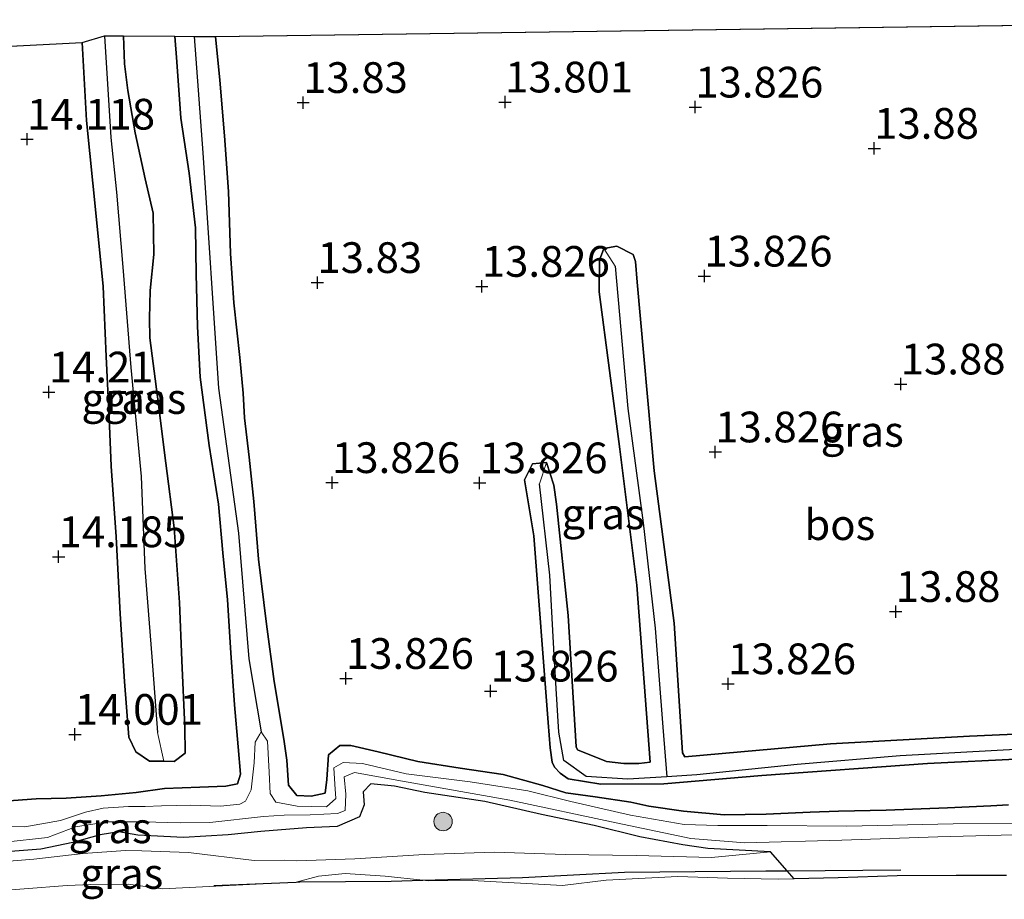
# Model space of a CAD drawing. Units: metres. Extents: x 139997 to 150010, y 389251 to 393751.
# Drawn here: x 146004 to 146084, y 390013 to 390085 of the extents above; entities that cross this region are included whole.
import ezdxf
from ezdxf.enums import TextEntityAlignment as Align

# ---------------------------------------------------------------- set-up
doc = ezdxf.new("R2010")
doc.units = ezdxf.units.M
doc.layers.get('0').update_dxf_attribs({"lineweight": 25})
for name, color, linetype, lineweight in [('B-ME-GR-BOMENRIJ-L-B1', 10, 'Continuous', 25), ('B-ME-GR-BOOM-S-B1', 93, 'Continuous', 18), ('B-ME-GR-BOS-GV-B6', 10, 'Continuous', 25), ('B-ME-GW-HOOGTEPUNT-S-B1', 10, 'Continuous', 25), ('B-ME-GW-INSTEEKWATERGANG-L-B1', 10, 'Continuous', 25), ('B-ME-GW-KRUINLIJN-L-B1', 93, 'Continuous', 18), ('B-ME-GW-TEENLIJN-L-B1', 93, 'Continuous', 18), ('B-ME-GW-WATERGANG-GREPPEL-L-B1', 10, 'Continuous', 25), ('B-ME-IE-GRASLAND-GV-B6', 93, 'Continuous', 18), ('B-ME-IE-HULPGEOMETRIE-L-B1', 53, 'Continuous', 18), ('B-ME-KG-KADASTRAAL-OPNAMEDTMGRENS-L-B1', 10, 'Continuous', 25), ('B-ME-OG-WATER-GV-B6', 153, 'Continuous', 18)]:
    doc.layers.add(name, color=color, linetype=linetype, lineweight=lineweight)
doc.styles.add('NLCS-ISO', font='NLCS-ISO.TTF')

# ---------------------------------------------------------------- blocks, each defined once
blk = doc.blocks.new('boom')
blk.add_hatch(color=256).paths.add_polyline_path([(-0.75, 0, 1), (0.75, 0, 1)])
blk.add_circle((0, 0), 0.75)
blk = doc.blocks.new('hoogtepunt')
for p, q in [((-0.5, 0), (0.5, 0)), ((0, 0.5), (0, -0.5))]:
    blk.add_line(p, q)

msp = doc.modelspace()

# ---------------------------------------------------------------- linework, layer by layer
at = {"layer": 'B-ME-GR-BOMENRIJ-L-B1'}
for p, q in [((146066.744, 390015.389, 15.431), (146075.993, 390015.458, 15.44)), ((146020.112, 390014.182, 15.475), (146026.812, 390014.467, 15.514))]:
    msp.add_line(p, q, dxfattribs=at)
for points in [[(146037.118, 390014.614, 15.441), (146045.225, 390014.825, 15.374), (146053.498, 390015.279, 15.246), (146064.995, 390015.376, 15.429), (146066.744, 390015.389, 15.431)], [(146026.812, 390014.467, 15.514), (146027.099, 390014.48, 15.516), (146034.525, 390014.543, 15.475), (146037.118, 390014.614, 15.441)]]:
    msp.add_polyline3d(points, dxfattribs=at)
at = {"layer": 'B-ME-GR-BOS-GV-B6'}
for points in [[(146084.749, 390020.756, 13.984), (146083.313, 390020.668, 13.853), (146079.795, 390020.498, 14.128), (146074.788, 390020.301, 14.033), (146070.928, 390020.237, 14.075), (146068.613, 390020.153, 13.984), (146065.048, 390019.992, 14.084), (146061.62, 390019.928, 14.017), (146058.306, 390020.241, 14.001), (146055.488, 390020.65, 13.996), (146054.022, 390020.953, 13.971), (146051.127, 390021.392, 13.966), (146048.742, 390021.728, 13.855), (146046.876, 390022.324, 13.646), (146043.641, 390023.216, 13.879), (146040.144, 390023.734, 13.929), (146036.691, 390024.285, 13.885), (146033.483, 390025.064, 13.798), (146031.259, 390025.581, 13.689), (146030.341, 390025.585, 13.588), (146029.429, 390024.804, 13.53), (146029.297, 390022.811, 13.671), (146029.147, 390021.704, 13.842), (146028.017, 390021.449, 14.001), (146026.867, 390021.501, 14.017), (146026.183, 390022.337, 14.044), (146026.046, 390024.375, 14.059), (146025.79, 390026.083, 14.061), (146024.998, 390030.786, 14.054), (146024.397, 390035.446, 14.015), (146023.74, 390040.726, 13.991), (146023.346, 390045.438, 13.982), (146022.968, 390049.03, 13.925), (146022.596, 390052.252, 13.881), (146022.483, 390054.24, 13.879), (146022.224, 390057.138, 13.92), (146021.731, 390061.599, 14.022), (146021.45, 390065.615, 13.975), (146021.298, 390070.666, 13.971), (146020.975, 390075.183, 13.971), (146020.58, 390079.715, 13.908), (146020.239, 390083.257, 13.908), (146117.141, 390084.638, 13.654)], [(145999.806, 390082.304, 13.937), (146009.382, 390082.782, 13.733), (146009.753, 390076.438, 13.755), (146010.521, 390068.663, 13.839), (146011.095, 390062.939, 13.87), (146011.349, 390057.222, 13.963), (146011.575, 390052.236, 13.985), (146011.738, 390048.312, 13.956), (146012.16, 390042.56, 13.886), (146012.495, 390036.282, 13.897), (146012.823, 390030.773, 13.899), (146013.181, 390026.263, 13.948), (146013.769, 390025.063, 13.95), (146014.861, 390024.296, 13.95), (146016.034, 390024.306, 13.942), (146016.887, 390024.285, 13.865), (146017.774, 390024.944, 13.892), (146017.754, 390027.078, 13.892), (146017.49, 390032.487, 13.918), (146017.314, 390037.207, 13.909), (146016.865, 390043.3, 13.897), (146016.201, 390048.56, 13.869), (146015.514, 390053.942, 13.86), (146014.905, 390058.736, 13.865), (146014.866, 390060.323, 13.867), (146014.931, 390062.604, 13.867), (146015.217, 390065.526, 13.865), (146015.176, 390068.901, 13.86), (146014.528, 390071.688, 13.837), (146013.704, 390075.438, 13.816), (146013.109, 390078.878, 13.811), (146012.845, 390081.034, 13.803), (146012.743, 390083.323, 13.819), (146016.923, 390083.286, 13.924), (146017.08, 390081.216, 13.911), (146017.429, 390076.62, 13.865), (146018.086, 390072.147, 13.853), (146018.6, 390067.71, 13.899), (146018.672, 390063.922, 13.876), (146018.761, 390059.673, 13.895), (146018.992, 390055.562, 13.855), (146019.713, 390049.978, 13.828), (146020.491, 390045.204, 13.869), (146020.847, 390041.245, 13.851), (146021.211, 390037.433, 13.874), (146021.49, 390033.108, 13.923), (146021.793, 390028.893, 13.989), (146022.079, 390025.473, 14.052), (146022.262, 390023.25, 14.033), (146022.041, 390022.466, 14.01), (146021.065, 390022.267, 14.021), (146018.957, 390022.183, 13.908), (146016.1, 390022.089, 13.659), (146013.781, 390021.756, 13.833), (146010.927, 390021.474, 13.833), (146008.082, 390021.298, 13.847), (146005.647, 390021.243, 13.897), (146003.064, 390021.049, 13.926)], [(146094.411, 390026.896, 13.853), (146081.564, 390026.329, 13.853), (146070.282, 390025.721, 13.853), (146058.42, 390024.661, 13.853), (146058.234, 390024.99, 13.853), (146057.542, 390035.539, 13.853), (146055.913, 390047.933, 13.853), (146054.552, 390063.266, 13.853), (146054.406, 390064.951, 13.853), (146054.213, 390065.542, 13.853), (146052.879, 390066.207, 13.853), (146051.832, 390066.017, 13.853), (146051.468, 390065.064, 13.853), (146051.447, 390062.491, 13.853), (146053.125, 390049.681, 13.853), (146054.527, 390038.629, 13.853), (146055.609, 390024.23, 13.853), (146054.683, 390024.114, 13.853), (146053.455, 390024.099, 13.853), (146052.04, 390024.265, 13.853), (146049.695, 390025.211, 13.853), (146049.579, 390025.48, 13.853), (146048.926, 390036.157, 13.853), (146047.971, 390045.219, 13.853), (146047.762, 390046.771, 13.853), (146047.155, 390048.61, 13.853), (146046.037, 390048.5, 13.853), (146045.371, 390047.183, 13.853), (146046.136, 390042.631, 13.853), (146047.296, 390027.454, 13.853), (146047.476, 390025.394, 13.853), (146047.626, 390024.232, 13.853), (146047.809, 390023.807, 13.853), (146048.271, 390023.336, 13.853), (146048.933, 390022.872, 13.853), (146051.583, 390022.441, 13.853), (146056.714, 390022.448, 13.853), (146064.692, 390023.128, 13.853), (146078.148, 390024.111, 13.853), (146085.887, 390024.501, 13.853)]]:
    msp.add_polyline3d(points, dxfattribs=at)
at = {"layer": 'B-ME-GW-INSTEEKWATERGANG-L-B1'}
for p, q in [((146066.744, 390015.389, 15.431), (146065.398, 390016.931, 14.368)), ((146067.326, 390014.722, 15.7), (146066.744, 390015.389, 15.431))]:
    msp.add_line(p, q, dxfattribs=at)
for points in [[(146003.064, 390021.049, 13.926), (146005.647, 390021.243, 13.897), (146008.082, 390021.298, 13.847), (146010.927, 390021.474, 13.833), (146013.781, 390021.756, 13.833), (146016.1, 390022.089, 13.659), (146018.957, 390022.183, 13.908), (146021.065, 390022.267, 14.021), (146022.041, 390022.466, 14.01), (146022.262, 390023.25, 14.033), (146022.079, 390025.473, 14.052), (146021.793, 390028.893, 13.989), (146021.49, 390033.108, 13.923), (146021.211, 390037.433, 13.874), (146020.847, 390041.245, 13.851), (146020.491, 390045.204, 13.869), (146019.713, 390049.978, 13.828), (146018.992, 390055.562, 13.855), (146018.761, 390059.673, 13.895), (146018.672, 390063.922, 13.876), (146018.6, 390067.71, 13.899), (146018.086, 390072.147, 13.853), (146017.429, 390076.62, 13.865), (146017.08, 390081.216, 13.911), (146016.923, 390083.286, 13.924)], [(146012.743, 390083.323, 13.819), (146012.845, 390081.034, 13.803), (146013.109, 390078.878, 13.811), (146013.704, 390075.438, 13.816), (146014.528, 390071.688, 13.837), (146015.176, 390068.901, 13.86), (146015.217, 390065.526, 13.865), (146014.931, 390062.604, 13.867), (146014.866, 390060.323, 13.867), (146014.905, 390058.736, 13.865), (146015.514, 390053.942, 13.86), (146016.201, 390048.56, 13.869), (146016.865, 390043.3, 13.897), (146017.314, 390037.207, 13.909), (146017.49, 390032.487, 13.918), (146017.754, 390027.078, 13.892), (146017.774, 390024.944, 13.892), (146016.887, 390024.285, 13.865), (146016.034, 390024.306, 13.942)], [(146020.239, 390083.257, 13.908), (146020.58, 390079.715, 13.908), (146020.975, 390075.183, 13.971), (146021.298, 390070.666, 13.971), (146021.45, 390065.615, 13.975), (146021.731, 390061.599, 14.022), (146022.224, 390057.138, 13.92), (146022.483, 390054.24, 13.879), (146022.596, 390052.252, 13.881), (146022.968, 390049.03, 13.925), (146023.346, 390045.438, 13.982), (146023.74, 390040.726, 13.991), (146024.397, 390035.446, 14.015), (146024.998, 390030.786, 14.054), (146025.79, 390026.083, 14.061), (146026.046, 390024.375, 14.059), (146026.183, 390022.337, 14.044), (146026.867, 390021.501, 14.017), (146028.017, 390021.449, 14.001), (146029.147, 390021.704, 13.842), (146029.297, 390022.811, 13.671), (146029.429, 390024.804, 13.53), (146030.341, 390025.585, 13.588), (146031.259, 390025.581, 13.689), (146033.483, 390025.064, 13.798), (146036.691, 390024.285, 13.885), (146040.144, 390023.734, 13.929), (146043.641, 390023.216, 13.879), (146046.876, 390022.324, 13.646), (146048.742, 390021.728, 13.855), (146051.127, 390021.392, 13.966), (146054.022, 390020.953, 13.971), (146055.488, 390020.65, 13.996), (146058.306, 390020.241, 14.001), (146061.62, 390019.928, 14.017), (146065.048, 390019.992, 14.084), (146068.613, 390020.153, 13.984), (146070.928, 390020.237, 14.075), (146074.788, 390020.301, 14.033), (146079.795, 390020.498, 14.128), (146083.313, 390020.668, 13.853), (146084.749, 390020.756, 13.984)], [(146016.034, 390024.306, 13.942), (146014.861, 390024.296, 13.95), (146013.769, 390025.063, 13.95), (146013.181, 390026.263, 13.948), (146012.823, 390030.773, 13.899), (146012.495, 390036.282, 13.897), (146012.16, 390042.56, 13.886), (146011.738, 390048.312, 13.956), (146011.575, 390052.236, 13.985), (146011.349, 390057.222, 13.963), (146011.095, 390062.939, 13.87), (146010.521, 390068.663, 13.839), (146009.753, 390076.438, 13.755), (146009.382, 390082.782, 13.733)], [(146047.155, 390048.61, 13.853), (146047.762, 390046.771, 13.853), (146047.971, 390045.219, 13.853), (146048.926, 390036.157, 13.853), (146049.579, 390025.48, 13.853), (146049.695, 390025.211, 13.853), (146052.04, 390024.265, 13.853), (146053.455, 390024.099, 13.853), (146054.683, 390024.114, 13.853), (146055.609, 390024.23, 13.853), (146054.527, 390038.629, 13.853), (146053.125, 390049.681, 13.853), (146051.447, 390062.491, 13.853), (146051.468, 390065.064, 13.853), (146051.832, 390066.017, 13.853)], [(146051.832, 390066.017, 13.853), (146052.879, 390066.207, 13.853), (146054.213, 390065.542, 13.853), (146054.406, 390064.951, 13.853), (146054.552, 390063.266, 13.853), (146055.913, 390047.933, 13.853), (146057.542, 390035.539, 13.853), (146058.234, 390024.99, 13.853), (146058.42, 390024.661, 13.853), (146070.282, 390025.721, 13.853), (146081.564, 390026.329, 13.853), (146094.411, 390026.896, 13.853)], [(146085.887, 390024.501, 13.853), (146078.148, 390024.111, 13.853), (146064.692, 390023.128, 13.853), (146056.714, 390022.448, 13.853), (146051.583, 390022.441, 13.853), (146048.933, 390022.872, 13.853), (146048.271, 390023.336, 13.853), (146047.809, 390023.807, 13.853), (146047.626, 390024.232, 13.853), (146047.476, 390025.394, 13.853), (146047.296, 390027.454, 13.853), (146046.136, 390042.631, 13.853), (146045.371, 390047.183, 13.853), (146046.037, 390048.5, 13.853), (146047.155, 390048.61, 13.853)], [(146065.398, 390016.931, 14.368), (146060.297, 390017.185, 14.241), (146058.252, 390017.506, 14.185), (146054.767, 390018.139, 14.13), (146051.036, 390019.055, 14.082), (146046.757, 390019.957, 14.091), (146042.137, 390021.014, 14.109), (146037.267, 390021.758, 14.063), (146034.811, 390022.278, 13.871), (146032.864, 390022.456, 13.842), (146032.245, 390021.812, 13.842), (146032.331, 390020.735, 13.848), (146031.942, 390019.769, 13.879), (146030.127, 390018.978, 13.881), (146027.631, 390018.864, 13.862), (146023.918, 390018.576, 13.86), (146021.265, 390018.298, 13.952), (146017.648, 390018.08, 13.985), (146013.918, 390018.28, 14.02), (146012.376, 390018.549, 14.055), (146010.857, 390018.306, 14.138), (146008.623, 390017.686, 14.181), (146006.036, 390017.148, 14.146), (146003.571, 390016.964, 14.08)], [(146084.585, 390015.01, 15.583), (146080.485, 390014.994, 15.685), (146075.7, 390014.962, 15.723), (146070.896, 390014.809, 15.742), (146067.326, 390014.722, 15.7)]]:
    msp.add_polyline3d(points, dxfattribs=at)
at = {"layer": 'B-ME-GW-KRUINLIJN-L-B1'}
for points in [[(146037.118, 390014.614, 15.441), (146034.047, 390014.951, 15.313), (146030.788, 390015.167, 15.271), (146028.62, 390014.947, 15.371), (146026.812, 390014.467, 15.514)], [(146067.326, 390014.722, 15.7), (146065.999, 390014.69, 15.684), (146061.889, 390014.779, 15.615), (146057.84, 390014.907, 15.581), (146052.016, 390014.615, 15.601), (146048.472, 390014.18, 15.581), (146041.126, 390014.6, 15.438), (146037.53, 390014.569, 15.458), (146037.118, 390014.614, 15.441)], [(146026.812, 390014.467, 15.514), (146015.916, 390013.908, 15.539), (146013.134, 390014.281, 15.547), (146010.109, 390014.265, 15.497), (146008.176, 390014.195, 15.563), (146004.683, 390013.901, 15.658), (145999.794, 390013.544, 15.779), (145995.892, 390013.329, 15.78), (145988.797, 390013.298, 15.804), (145982.873, 390013.282, 15.792), (145978.722, 390013.352, 15.771), (145976.025, 390013.665, 15.689), (145970.505, 390013.901, 15.644), (145964.406, 390013.65, 15.662), (145961.157, 390013.599, 15.641), (145957.892, 390013.469, 15.642)]]:
    msp.add_polyline3d(points, dxfattribs=at)
at = {"layer": 'B-ME-GW-TEENLIJN-L-B1'}
msp.add_polyline3d([(146065.398, 390016.931, 14.368), (146060.592, 390016.466, 14.384), (146054.452, 390016.629, 14.386), (146048.69, 390016.694, 14.261), (146042.903, 390016.888, 14.229), (146037.211, 390016.708, 14.245), (146031.582, 390016.341, 14.224), (146026.852, 390016.178, 14.206), (146025.839, 390016.251, 14.254), (146023.395, 390016.22, 14.25), (146018.043, 390016.859, 14.22), (146014.25, 390017.006, 14.131), (146012.924, 390017.044, 14.14), (146009.482, 390016.777, 14.183), (146005.454, 390016.34, 14.162), (146001.751, 390016.036, 14.21)], dxfattribs=at)
at = {"layer": 'B-ME-GW-WATERGANG-GREPPEL-L-B1'}
for points in [[(146011.201, 390083.336, 13.254), (146011.71, 390075.049, 13.265), (146012.188, 390070.596, 13.343), (146012.7, 390064.49, 13.329), (146013.363, 390056.324, 13.307), (146014.199, 390047.458, 13.299), (146014.481, 390039.987, 13.339), (146015.065, 390032.803, 13.41), (146015.526, 390026.626, 13.404)], [(146018.504, 390083.272, 13.009), (146019.196, 390073.791, 13.009), (146020.47, 390054.643, 13.014), (146022.11, 390042.852, 13.009), (146022.954, 390032.631, 13.023), (146023.951, 390026.68, 13.041)], [(146052.748, 390064.58, 13.581), (146053.782, 390053.012, 13.565), (146055.033, 390043.682, 13.521), (146056.011, 390035.133, 13.5), (146056.641, 390027.06, 13.514), (146056.944, 390023.038, 13.659)], [(146056.944, 390023.038, 13.659), (146053.783, 390022.84, 13.655), (146050.392, 390023.042, 13.627), (146048.58, 390024.364, 13.629), (146048.166, 390026.654, 13.62), (146047.828, 390032.428, 13.607), (146047.433, 390039.426, 13.611), (146046.595, 390046.881, 13.611)], [(146125.568, 390027.929, 13.415), (146123.695, 390027.75, 13.489), (146117.446, 390027.277, 13.641), (146110.075, 390026.915, 13.667), (146101.22, 390026.202, 13.685), (146093.179, 390025.47, 13.683), (146085.808, 390025.274, 13.717), (146075.927, 390024.729, 13.706), (146067.567, 390024.024, 13.698), (146059.408, 390023.192, 13.662), (146056.944, 390023.038, 13.659)]]:
    msp.add_polyline3d(points, dxfattribs=at)
at = {"layer": 'B-ME-IE-GRASLAND-GV-B6'}
for points in [[(146018.504, 390083.272, 13.009), (146019.196, 390073.791, 13.009), (146020.47, 390054.643, 13.014), (146022.11, 390042.852, 13.009), (146022.954, 390032.631, 13.023), (146023.951, 390026.68, 13.041), (146023.839, 390026.489, 13.041), (146023.458, 390025.842, 13.041), (146023.382, 390024.174, 13.041), (146023.152, 390021.967, 13.041), (146022.683, 390021.055, 13.041), (146022.22, 390020.799, 13.041), (146020.654, 390020.653, 13.041), (146018.218, 390020.712, 13.041), (146015.839, 390020.666, 13.041), (146014.503, 390020.61, 13.042), (146013.159, 390020.602, 13.042), (146011.11, 390020.484, 13.042), (146009.671, 390020.14, 13.042), (146007.638, 390019.47, 13.042), (146004.74, 390018.949, 13.042), (146002.549, 390018.984, 13.042)], [(146003.064, 390021.049, 13.926), (146005.647, 390021.243, 13.897), (146008.082, 390021.298, 13.847), (146010.927, 390021.474, 13.833), (146013.781, 390021.756, 13.833), (146016.1, 390022.089, 13.659), (146018.957, 390022.183, 13.908), (146021.065, 390022.267, 14.021), (146022.041, 390022.466, 14.01), (146022.262, 390023.25, 14.033), (146022.079, 390025.473, 14.052), (146021.793, 390028.893, 13.989), (146021.49, 390033.108, 13.923), (146021.211, 390037.433, 13.874), (146020.847, 390041.245, 13.851), (146020.491, 390045.204, 13.869), (146019.713, 390049.978, 13.828), (146018.992, 390055.562, 13.855), (146018.761, 390059.673, 13.895), (146018.672, 390063.922, 13.876), (146018.6, 390067.71, 13.899), (146018.086, 390072.147, 13.853), (146017.429, 390076.62, 13.865), (146017.08, 390081.216, 13.911), (146016.923, 390083.286, 13.924), (146018.504, 390083.272, 13.009)], [(146011.201, 390083.336, 13.254), (146011.71, 390075.049, 13.265), (146012.188, 390070.596, 13.343), (146012.7, 390064.49, 13.329), (146013.363, 390056.324, 13.307), (146014.199, 390047.458, 13.299), (146014.481, 390039.987, 13.339), (146015.065, 390032.803, 13.41), (146015.526, 390026.626, 13.404), (146016.034, 390024.306, 13.942), (146014.861, 390024.296, 13.95), (146013.769, 390025.063, 13.95), (146013.181, 390026.263, 13.948), (146012.823, 390030.773, 13.899), (146012.495, 390036.282, 13.897), (146012.16, 390042.56, 13.886), (146011.738, 390048.312, 13.956), (146011.575, 390052.236, 13.985), (146011.349, 390057.222, 13.963), (146011.095, 390062.939, 13.87), (146010.521, 390068.663, 13.839), (146009.753, 390076.438, 13.755), (146009.382, 390082.782, 13.733), (146011.201, 390083.336, 13.254)], [(146012.743, 390083.323, 13.819), (146012.845, 390081.034, 13.803), (146013.109, 390078.878, 13.811), (146013.704, 390075.438, 13.816), (146014.528, 390071.688, 13.837), (146015.176, 390068.901, 13.86), (146015.217, 390065.526, 13.865), (146014.931, 390062.604, 13.867), (146014.866, 390060.323, 13.867), (146014.905, 390058.736, 13.865), (146015.514, 390053.942, 13.86), (146016.201, 390048.56, 13.869), (146016.865, 390043.3, 13.897), (146017.314, 390037.207, 13.909), (146017.49, 390032.487, 13.918), (146017.754, 390027.078, 13.892), (146017.774, 390024.944, 13.892), (146016.887, 390024.285, 13.865), (146016.034, 390024.306, 13.942), (146015.526, 390026.626, 13.404), (146015.065, 390032.803, 13.41), (146014.481, 390039.987, 13.339), (146014.199, 390047.458, 13.299), (146013.363, 390056.324, 13.307), (146012.7, 390064.49, 13.329), (146012.188, 390070.596, 13.343), (146011.71, 390075.049, 13.265), (146011.201, 390083.336, 13.254), (146012.743, 390083.323, 13.819)], [(146087.535, 390019.26, 13.577), (146080.243, 390019.208, 13.572), (146071.601, 390019.007, 13.526), (146065.116, 390019.066, 13.523), (146061.095, 390019.066, 13.51), (146058.375, 390019.156, 13.51), (146053.99, 390019.907, 13.51), (146049.141, 390021.028, 13.505), (146045.646, 390021.901, 13.489), (146040.949, 390022.611, 13.449), (146035.74, 390023.282, 13.355), (146032.204, 390024.121, 13.353), (146030.637, 390024.197, 13.334), (146029.857, 390023.762, 13.311), (146029.953, 390022.443, 13.251), (146030.021, 390021.265, 13.2), (146029.255, 390020.599, 13.156), (146026.882, 390020.636, 13.087), (146025.153, 390020.953, 13.064), (146024.69, 390021.672, 13.041), (146024.591, 390023.406, 13.041), (146024.478, 390025.919, 13.041), (146023.951, 390026.68, 13.041), (146022.954, 390032.631, 13.023), (146022.11, 390042.852, 13.009), (146020.47, 390054.643, 13.014), (146019.196, 390073.791, 13.009), (146018.504, 390083.272, 13.009), (146020.239, 390083.257, 13.908), (146020.58, 390079.715, 13.908), (146020.975, 390075.183, 13.971), (146021.298, 390070.666, 13.971), (146021.45, 390065.615, 13.975), (146021.731, 390061.599, 14.022), (146022.224, 390057.138, 13.92), (146022.483, 390054.24, 13.879), (146022.596, 390052.252, 13.881), (146022.968, 390049.03, 13.925), (146023.346, 390045.438, 13.982), (146023.74, 390040.726, 13.991), (146024.397, 390035.446, 14.015), (146024.998, 390030.786, 14.054), (146025.79, 390026.083, 14.061), (146026.046, 390024.375, 14.059), (146026.183, 390022.337, 14.044), (146026.867, 390021.501, 14.017), (146028.017, 390021.449, 14.001), (146029.147, 390021.704, 13.842), (146029.297, 390022.811, 13.671), (146029.429, 390024.804, 13.53), (146030.341, 390025.585, 13.588), (146031.259, 390025.581, 13.689), (146033.483, 390025.064, 13.798), (146036.691, 390024.285, 13.885), (146040.144, 390023.734, 13.929), (146043.641, 390023.216, 13.879), (146046.876, 390022.324, 13.646), (146048.742, 390021.728, 13.855), (146051.127, 390021.392, 13.966), (146054.022, 390020.953, 13.971), (146055.488, 390020.65, 13.996), (146058.306, 390020.241, 14.001), (146061.62, 390019.928, 14.017), (146065.048, 390019.992, 14.084), (146068.613, 390020.153, 13.984), (146070.928, 390020.237, 14.075), (146074.788, 390020.301, 14.033), (146079.795, 390020.498, 14.128), (146083.313, 390020.668, 13.853), (146084.749, 390020.756, 13.984)], [(146051.832, 390066.017, 13.853), (146052.748, 390064.58, 13.581), (146053.782, 390053.012, 13.565), (146055.033, 390043.682, 13.521), (146056.011, 390035.133, 13.5), (146056.641, 390027.06, 13.514), (146056.944, 390023.038, 13.659), (146053.783, 390022.84, 13.655), (146050.392, 390023.042, 13.627), (146048.58, 390024.364, 13.629), (146048.166, 390026.654, 13.62), (146047.828, 390032.428, 13.607), (146047.433, 390039.426, 13.611), (146046.595, 390046.881, 13.611), (146047.155, 390048.61, 13.853), (146047.762, 390046.771, 13.853), (146047.971, 390045.219, 13.853), (146048.926, 390036.157, 13.853), (146049.579, 390025.48, 13.853), (146049.695, 390025.211, 13.853), (146052.04, 390024.265, 13.853), (146053.455, 390024.099, 13.853), (146054.683, 390024.114, 13.853), (146055.609, 390024.23, 13.853), (146054.527, 390038.629, 13.853), (146053.125, 390049.681, 13.853), (146051.447, 390062.491, 13.853), (146051.468, 390065.064, 13.853), (146051.832, 390066.017, 13.853)], [(146051.832, 390066.017, 13.853), (146052.879, 390066.207, 13.853), (146054.213, 390065.542, 13.853), (146054.406, 390064.951, 13.853), (146054.552, 390063.266, 13.853), (146055.913, 390047.933, 13.853), (146057.542, 390035.539, 13.853), (146058.234, 390024.99, 13.853), (146058.42, 390024.661, 13.853), (146070.282, 390025.721, 13.853), (146081.564, 390026.329, 13.853), (146094.411, 390026.896, 13.853)], [(146085.808, 390025.274, 13.717), (146075.927, 390024.729, 13.706), (146067.567, 390024.024, 13.698), (146059.408, 390023.192, 13.662), (146056.944, 390023.038, 13.659), (146056.641, 390027.06, 13.514), (146056.011, 390035.133, 13.5), (146055.033, 390043.682, 13.521), (146053.782, 390053.012, 13.565), (146052.748, 390064.58, 13.581), (146051.832, 390066.017, 13.853)], [(146085.887, 390024.501, 13.853), (146078.148, 390024.111, 13.853), (146064.692, 390023.128, 13.853), (146056.714, 390022.448, 13.853), (146051.583, 390022.441, 13.853), (146048.933, 390022.872, 13.853), (146048.271, 390023.336, 13.853), (146047.809, 390023.807, 13.853), (146047.626, 390024.232, 13.853), (146047.476, 390025.394, 13.853), (146047.296, 390027.454, 13.853), (146046.136, 390042.631, 13.853), (146045.371, 390047.183, 13.853), (146046.037, 390048.5, 13.853), (146047.155, 390048.61, 13.853)], [(146047.155, 390048.61, 13.853), (146046.595, 390046.881, 13.611), (146047.433, 390039.426, 13.611), (146047.828, 390032.428, 13.607), (146048.166, 390026.654, 13.62), (146048.58, 390024.364, 13.629), (146050.392, 390023.042, 13.627), (146053.783, 390022.84, 13.655), (146056.944, 390023.038, 13.659), (146059.408, 390023.192, 13.662), (146067.567, 390024.024, 13.698), (146075.927, 390024.729, 13.706), (146085.808, 390025.274, 13.717)], [(146003.138, 390017.701, 13.042), (146006.582, 390018.082, 13.042), (146008.846, 390018.946, 13.042), (146011.474, 390019.354, 13.042), (146014.393, 390019.355, 13.042), (146017.365, 390019.29, 13.076), (146019.789, 390019.299, 13.076), (146024.133, 390019.792, 13.076), (146025.825, 390019.91, 13.189), (146027.942, 390019.939, 13.295), (146030.154, 390020.037, 13.33), (146030.791, 390020.286, 13.336), (146030.837, 390021.618, 13.404), (146030.695, 390023.039, 13.415), (146031.543, 390023.382, 13.438), (146035.443, 390022.666, 13.498), (146044.172, 390021.128, 13.5), (146052.827, 390019.278, 13.494), (146058.912, 390018, 13.454), (146063.298, 390017.647, 13.454), (146071.182, 390017.878, 13.449), (146079.01, 390018.155, 13.461), (146094.425, 390018.558, 13.461)], [(146003.571, 390016.964, 14.08), (146006.036, 390017.148, 14.146), (146008.623, 390017.686, 14.181), (146010.857, 390018.306, 14.138), (146012.376, 390018.549, 14.055), (146013.918, 390018.28, 14.02), (146017.648, 390018.08, 13.985), (146021.265, 390018.298, 13.952), (146023.918, 390018.576, 13.86), (146027.631, 390018.864, 13.862), (146030.127, 390018.978, 13.881), (146031.942, 390019.769, 13.879), (146032.331, 390020.735, 13.848), (146032.245, 390021.812, 13.842), (146032.864, 390022.456, 13.842), (146034.811, 390022.278, 13.871), (146037.267, 390021.758, 14.063), (146042.137, 390021.014, 14.109), (146046.757, 390019.957, 14.091), (146051.036, 390019.055, 14.082), (146054.767, 390018.139, 14.13), (146058.252, 390017.506, 14.185), (146060.297, 390017.185, 14.241), (146065.398, 390016.931, 14.368), (146060.592, 390016.466, 14.384), (146054.452, 390016.629, 14.386), (146048.69, 390016.694, 14.261), (146042.903, 390016.888, 14.229), (146037.211, 390016.708, 14.245), (146031.582, 390016.341, 14.224), (146026.852, 390016.178, 14.206), (146025.839, 390016.251, 14.254), (146023.395, 390016.22, 14.25), (146018.043, 390016.859, 14.22), (146014.25, 390017.006, 14.131), (146012.924, 390017.044, 14.14), (146009.482, 390016.777, 14.183), (146005.454, 390016.34, 14.162), (146001.751, 390016.036, 14.21)], [(146084.585, 390015.01, 15.583), (146080.485, 390014.994, 15.685), (146075.7, 390014.962, 15.723), (146070.896, 390014.809, 15.742), (146067.326, 390014.722, 15.7), (146066.744, 390015.389, 15.431), (146065.398, 390016.931, 14.368), (146060.297, 390017.185, 14.241), (146058.252, 390017.506, 14.185), (146054.767, 390018.139, 14.13), (146051.036, 390019.055, 14.082), (146046.757, 390019.957, 14.091), (146042.137, 390021.014, 14.109), (146037.267, 390021.758, 14.063), (146034.811, 390022.278, 13.871), (146032.864, 390022.456, 13.842), (146032.245, 390021.812, 13.842), (146032.331, 390020.735, 13.848), (146031.942, 390019.769, 13.879), (146030.127, 390018.978, 13.881), (146027.631, 390018.864, 13.862), (146023.918, 390018.576, 13.86), (146021.265, 390018.298, 13.952), (146017.648, 390018.08, 13.985), (146013.918, 390018.28, 14.02), (146012.376, 390018.549, 14.055), (146010.857, 390018.306, 14.138), (146008.623, 390017.686, 14.181), (146006.036, 390017.148, 14.146), (146003.571, 390016.964, 14.08)], [(146001.751, 390016.036, 14.21), (146005.454, 390016.34, 14.162), (146009.482, 390016.777, 14.183), (146012.924, 390017.044, 14.14), (146014.25, 390017.006, 14.131), (146018.043, 390016.859, 14.22), (146023.395, 390016.22, 14.25), (146025.839, 390016.251, 14.254), (146026.852, 390016.178, 14.206), (146031.582, 390016.341, 14.224), (146037.211, 390016.708, 14.245), (146042.903, 390016.888, 14.229), (146048.69, 390016.694, 14.261), (146054.452, 390016.629, 14.386), (146060.592, 390016.466, 14.384), (146065.398, 390016.931, 14.368), (146066.744, 390015.389, 15.431), (146067.326, 390014.722, 15.7), (146065.999, 390014.69, 15.684), (146061.889, 390014.779, 15.615), (146057.84, 390014.907, 15.581), (146052.016, 390014.615, 15.601), (146048.472, 390014.18, 15.581), (146041.126, 390014.6, 15.438), (146037.53, 390014.569, 15.458), (146037.118, 390014.614, 15.441), (146034.047, 390014.951, 15.313), (146030.788, 390015.167, 15.271), (146028.62, 390014.947, 15.371), (146026.812, 390014.467, 15.514), (146015.916, 390013.908, 15.539), (146013.134, 390014.281, 15.547), (146010.109, 390014.265, 15.497), (146008.176, 390014.195, 15.563), (146004.683, 390013.901, 15.658), (145999.794, 390013.544, 15.779)], [(145999.794, 390013.544, 15.779), (146004.683, 390013.901, 15.658), (146008.176, 390014.195, 15.563), (146010.109, 390014.265, 15.497), (146013.134, 390014.281, 15.547), (146015.916, 390013.908, 15.539), (146026.812, 390014.467, 15.514), (146028.62, 390014.947, 15.371), (146030.788, 390015.167, 15.271), (146034.047, 390014.951, 15.313), (146037.118, 390014.614, 15.441), (146037.53, 390014.569, 15.458), (146041.126, 390014.6, 15.438), (146048.472, 390014.18, 15.581), (146052.016, 390014.615, 15.601), (146057.84, 390014.907, 15.581), (146061.889, 390014.779, 15.615), (146065.999, 390014.69, 15.684), (146067.326, 390014.722, 15.7), (146070.896, 390014.809, 15.742), (146075.7, 390014.962, 15.723), (146080.485, 390014.994, 15.685), (146084.585, 390015.01, 15.583)]]:
    msp.add_polyline3d(points, dxfattribs=at)
at = {"layer": 'B-ME-IE-HULPGEOMETRIE-L-B1'}
for p, q in [((146052.748, 390064.58, 13.581), (146051.832, 390066.017, 13.853)), ((146046.595, 390046.881, 13.611), (146047.155, 390048.61, 13.853)), ((146015.526, 390026.626, 13.404), (146016.034, 390024.306, 13.942))]:
    msp.add_line(p, q, dxfattribs=at)
at = {"layer": 'B-ME-KG-KADASTRAAL-OPNAMEDTMGRENS-L-B1'}
for p, q in [((146020.239, 390083.257, 13.908), (146117.141, 390084.638, 13.654)), ((146009.382, 390082.782, 13.733), (146011.201, 390083.336, 13.254)), ((146011.201, 390083.336, 13.254), (146012.743, 390083.323, 13.819)), ((146012.743, 390083.323, 13.819), (146016.923, 390083.286, 13.924)), ((146016.923, 390083.286, 13.924), (146018.504, 390083.272, 13.009)), ((146018.504, 390083.272, 13.009), (146020.239, 390083.257, 13.908)), ((145999.806, 390082.304, 13.937), (146009.382, 390082.782, 13.733))]:
    msp.add_line(p, q, dxfattribs=at)
at = {"layer": 'B-ME-OG-WATER-GV-B6'}
for points in [[(146002.549, 390018.984, 13.042), (146004.74, 390018.949, 13.042), (146007.638, 390019.47, 13.042), (146009.671, 390020.14, 13.042), (146011.11, 390020.484, 13.042), (146013.159, 390020.602, 13.042), (146014.503, 390020.61, 13.042), (146015.839, 390020.666, 13.041), (146018.218, 390020.712, 13.041), (146020.654, 390020.653, 13.041), (146022.22, 390020.799, 13.041), (146022.683, 390021.055, 13.041), (146023.152, 390021.967, 13.041), (146023.382, 390024.174, 13.041), (146023.458, 390025.842, 13.041), (146023.839, 390026.489, 13.041), (146023.951, 390026.68, 13.041), (146024.478, 390025.919, 13.041), (146024.591, 390023.406, 13.041), (146024.69, 390021.672, 13.041), (146025.153, 390020.953, 13.064), (146026.882, 390020.636, 13.087), (146029.255, 390020.599, 13.156), (146030.021, 390021.265, 13.2), (146029.953, 390022.443, 13.251), (146029.857, 390023.762, 13.311), (146030.637, 390024.197, 13.334), (146032.204, 390024.121, 13.353), (146035.74, 390023.282, 13.355), (146040.949, 390022.611, 13.449), (146045.646, 390021.901, 13.489), (146049.141, 390021.028, 13.505), (146053.99, 390019.907, 13.51), (146058.375, 390019.156, 13.51), (146061.095, 390019.066, 13.51), (146065.116, 390019.066, 13.523), (146071.601, 390019.007, 13.526), (146080.243, 390019.208, 13.572), (146087.535, 390019.26, 13.577)], [(146094.425, 390018.558, 13.461), (146079.01, 390018.155, 13.461), (146071.182, 390017.878, 13.449), (146063.298, 390017.647, 13.454), (146058.912, 390018, 13.454), (146052.827, 390019.278, 13.494), (146044.172, 390021.128, 13.5), (146035.443, 390022.666, 13.498), (146031.543, 390023.382, 13.438), (146030.695, 390023.039, 13.415), (146030.837, 390021.618, 13.404), (146030.791, 390020.286, 13.336), (146030.154, 390020.037, 13.33), (146027.942, 390019.939, 13.295), (146025.825, 390019.91, 13.189), (146024.133, 390019.792, 13.076), (146019.789, 390019.299, 13.076), (146017.365, 390019.29, 13.076), (146014.393, 390019.355, 13.042), (146011.474, 390019.354, 13.042), (146008.846, 390018.946, 13.042), (146006.582, 390018.082, 13.042), (146003.138, 390017.701, 13.042)]]:
    msp.add_polyline3d(points, dxfattribs=at)

# ---------------------------------------------------------------- block references
at = {"layer": 'B-ME-GR-BOOM-S-B1', "rotation": 90}
msp.add_blockref('boom', (146038.749, 390019.391, 14.171), dxfattribs=at)
at = {"layer": 'B-ME-GW-HOOGTEPUNT-S-B1', "rotation": 90}
for p in [(146027.368, 390077.896, 13.83), (146027.368, 390077.896, 13.83), (146043.797, 390077.935, 13.801), (146043.797, 390077.935, 13.801), (146059.272, 390077.523, 13.826), (146059.272, 390077.523, 13.826), (146004.91, 390074.916, 14.118), (146004.91, 390074.916, 14.118), (146073.823, 390074.169, 13.88), (146073.823, 390074.169, 13.88), (146028.532, 390063.246, 13.83), (146028.532, 390063.246, 13.83), (146060.016, 390063.773, 13.826), (146060.016, 390063.773, 13.826), (146041.906, 390062.936, 13.826), (146041.906, 390062.936, 13.826), (146006.678, 390054.338, 14.21), (146006.678, 390054.338, 14.21), (146075.988, 390054.992, 13.88), (146075.988, 390054.992, 13.88), (146060.893, 390049.463, 13.826), (146060.893, 390049.463, 13.826), (146029.721, 390046.967, 13.826), (146029.721, 390046.967, 13.826), (146041.724, 390046.947, 13.826), (146041.724, 390046.947, 13.826), (146007.474, 390040.934, 14.185), (146007.474, 390040.934, 14.185), (146075.578, 390036.477, 13.88), (146075.578, 390036.477, 13.88), (146030.845, 390031.031, 13.826), (146030.845, 390031.031, 13.826), (146061.932, 390030.595, 13.826), (146061.932, 390030.595, 13.826), (146042.617, 390030.002, 13.826), (146042.617, 390030.002, 13.826), (146008.802, 390026.482, 14.001), (146008.802, 390026.482, 14.001)]:
    msp.add_blockref('hoogtepunt', p, dxfattribs=at)

# ---------------------------------------------------------------- texts
at = {"layer": 'B-ME-GR-BOS-GV-B6', "ltscale": 0.2, "style": 'NLCS-ISO'}
msp.add_text('bos', height=2.5, dxfattribs=at).set_placement((146071.0238, 390043.5478), align=Align.MIDDLE_CENTER)
at = {"layer": 'B-ME-GW-HOOGTEPUNT-S-B1', "ltscale": 0.2, "style": 'NLCS-ISO'}
for s, p in [('13.801', (146043.797, 390077.935, 13.801)), ('13.801', (146043.797, 390077.935, 13.801)), ('13.83', (146027.368, 390077.896, 13.83)), ('13.83', (146027.368, 390077.896, 13.83)), ('13.826', (146059.272, 390077.523, 13.826)), ('13.826', (146059.272, 390077.523, 13.826)), ('14.118', (146004.91, 390074.916, 14.118)), ('14.118', (146004.91, 390074.916, 14.118)), ('13.88', (146073.823, 390074.169, 13.88)), ('13.88', (146073.823, 390074.169, 13.88)), ('13.826', (146060.016, 390063.773, 13.826)), ('13.826', (146060.016, 390063.773, 13.826)), ('13.83', (146028.532, 390063.246, 13.83)), ('13.83', (146028.532, 390063.246, 13.83)), ('13.826', (146041.906, 390062.936, 13.826)), ('13.826', (146041.906, 390062.936, 13.826)), ('13.88', (146075.988, 390054.992, 13.88)), ('13.88', (146075.988, 390054.992, 13.88)), ('14.21', (146006.678, 390054.338, 14.21)), ('14.21', (146006.678, 390054.338, 14.21)), ('13.826', (146060.893, 390049.463, 13.826)), ('13.826', (146060.893, 390049.463, 13.826)), ('13.826', (146029.721, 390046.967, 13.826)), ('13.826', (146029.721, 390046.967, 13.826)), ('13.826', (146041.724, 390046.947, 13.826)), ('13.826', (146041.724, 390046.947, 13.826)), ('14.185', (146007.474, 390040.934, 14.185)), ('14.185', (146007.474, 390040.934, 14.185)), ('13.88', (146075.578, 390036.477, 13.88)), ('13.88', (146075.578, 390036.477, 13.88)), ('13.826', (146030.845, 390031.031, 13.826)), ('13.826', (146030.845, 390031.031, 13.826)), ('13.826', (146042.617, 390030.002, 13.826)), ('13.826', (146042.617, 390030.002, 13.826)), ('13.826', (146061.932, 390030.595, 13.826)), ('13.826', (146061.932, 390030.595, 13.826)), ('14.001', (146008.802, 390026.482, 14.001)), ('14.001', (146008.802, 390026.482, 14.001))]:
    msp.add_text(s, height=2.5, dxfattribs=at).set_placement(p, align=Align.BOTTOM_LEFT)
at = {"layer": 'B-ME-IE-GRASLAND-GV-B6', "ltscale": 0.2, "style": 'NLCS-ISO'}
for p in [(146012.708, 390053.816), (146014.4875, 390053.8105), (146072.847, 390051.1395), (146051.7695, 390044.4285), (146011.667, 390018.88), (146012.609, 390015.163)]:
    msp.add_text('gras', height=2.5, dxfattribs=at).set_placement(p, align=Align.MIDDLE_CENTER)

doc.saveas('drawing.dxf')
